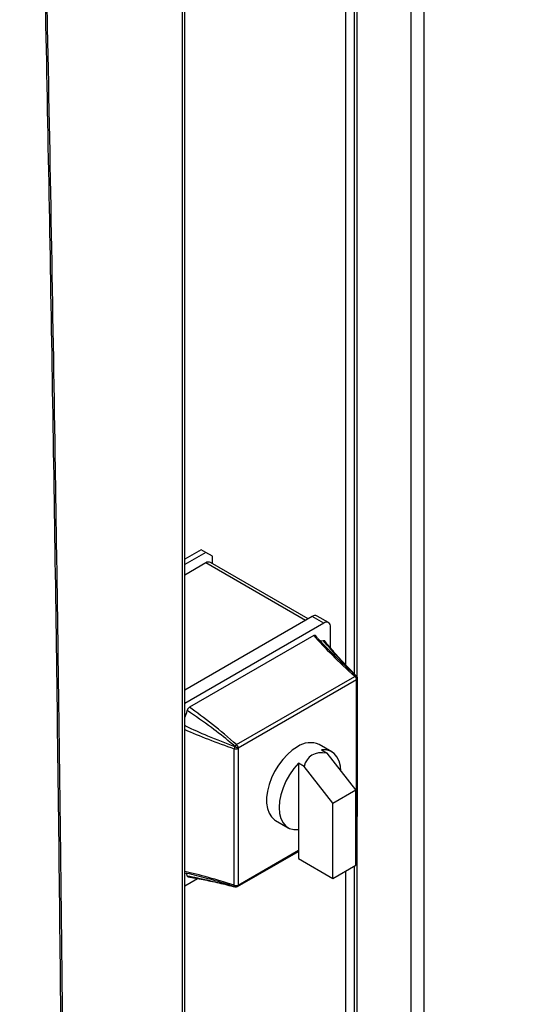
# Model space of a CAD drawing. Units: millimetres. Extents: x -4088 to -3555, y -4502 to -4108.
# Drawn here: x -3988 to -3980, y -4180 to -4165 of the extents above; entities that cross this region are included whole.
import ezdxf

# ---------------------------------------------------------------- set-up
doc = ezdxf.new("R2010")
doc.units = ezdxf.units.MM

msp = doc.modelspace()

# ---------------------------------------------------------------- linework, layer by layer
at = {"color": 8, "linetype": 'Continuous', "lineweight": 25}
for p, q in [((-3983.04123, -4144.37211), (-3983.04123, -4174.86778)), ((-3982.86445, -4144.51498), (-3982.86445, -4175.05413)), ((-3983.65996, -4174.18597), (-3985.19791, -4173.29813)), ((-3982.88213, -4177.22233), (-3982.87131, -4177.21609)), ((-3982.86445, -4177.22247), (-3982.86445, -4183.1292)), ((-3984.69607, -4178.2695), (-3983.76601, -4177.73259)), ((-3983.04123, -4178.05409), (-3983.04123, -4183.03531))]:
    msp.add_line(p, q, dxfattribs=at)
at = {"color": 7, "linetype": 'Continuous', "lineweight": 25}
for p, q in [((-3982.90839, -4144.45366), (-3982.90839, -4175.00834)), ((-3982.03195, -4144.99558), (-3982.03195, -4183.60979)), ((-3981.83085, -4145.00135), (-3981.83085, -4183.61556)), ((-3985.55749, -4185.76691), (-3985.55749, -4147.15269)), ((-3985.52355, -4185.71217), (-3985.52355, -4147.09769)), ((-3985.26862, -4173.09402), (-3985.52355, -4173.24119)), ((-3985.19791, -4173.13484), (-3985.52355, -4173.32283)), ((-3985.19791, -4173.13484), (-3985.26862, -4173.09402)), ((-3985.09184, -4173.19609), (-3985.19791, -4173.13484)), ((-3983.61603, -4174.16061), (-3985.12291, -4173.29071)), ((-3985.09184, -4173.30864), (-3985.09184, -4173.19609)), ((-3985.19791, -4173.29813), (-3985.52355, -4173.48612)), ((-3983.55388, -4174.12474), (-3985.52355, -4175.2618)), ((-3983.37711, -4174.22679), (-3983.55388, -4174.12474)), ((-3983.30211, -4174.21936), (-3983.47889, -4174.11731)), ((-3983.37711, -4174.22679), (-3985.52355, -4175.4659)), ((-3983.27104, -4174.6109), (-3983.27104, -4174.28804)), ((-3983.53174, -4174.41812), (-3985.44986, -4175.52543)), ((-3983.47133, -4174.45477), (-3983.50733, -4174.41473)), ((-3984.72227, -4176.10224), (-3982.89752, -4175.04883)), ((-3982.87131, -4175.10339), (-3984.69607, -4176.1568)), ((-3982.86892, -4177.21194), (-3982.86892, -4175.10478)), ((-3982.85427, -4177.19153), (-3982.85427, -4175.08437)), ((-3984.75882, -4178.2727), (-3984.75882, -4176.16554)), ((-3984.69846, -4176.16095), (-3984.69846, -4178.26811)), ((-3983.25176, -4176.21412), (-3983.44622, -4176.10186)), ((-3983.41246, -4176.18468), (-3983.32643, -4176.23435)), ((-3982.88213, -4176.79867), (-3983.32643, -4176.23435)), ((-3983.76601, -4176.38878), (-3983.76601, -4177.41272)), ((-3983.67998, -4176.43845), (-3983.76601, -4176.38878)), ((-3983.23568, -4177.00277), (-3983.67998, -4176.43845)), ((-3983.23568, -4177.00277), (-3982.88213, -4176.79867)), ((-3982.88213, -4177.96224), (-3982.88213, -4176.79867)), ((-3983.23568, -4178.16634), (-3983.23568, -4177.00277)), ((-3982.88213, -4177.23924), (-3982.88167, -4177.23898)), ((-3982.86329, -4177.22054), (-3982.86105, -4177.21667)), ((-3984.12116, -4177.27103), (-3983.92671, -4177.38328)), ((-3983.76601, -4177.41272), (-3983.76601, -4177.86019)), ((-3984.70643, -4178.29239), (-3983.76601, -4177.7495)), ((-3983.76601, -4177.86019), (-3983.23568, -4178.16634)), ((-3983.23568, -4178.16634), (-3982.88213, -4177.96224)), ((-3982.90839, -4177.9774), (-3982.90839, -4183.06813)), ((-3985.52355, -4178.0808), (-3985.49722, -4178.08643)), ((-3985.52355, -4178.28297), (-3985.32459, -4178.16811))]:
    msp.add_line(p, q, dxfattribs=at)
at = {"color": 7, "linetype": 'Continuous', "lineweight": 25, "flags": 128}
for points in [[(-3982.86869, -4175.04924), (-3982.87037, -4175.04769), (-3982.87312, -4175.04568)], [(-3983.78369, -4176.13528), (-3983.86225, -4176.18815), (-3983.93867, -4176.25461), (-3984.01086, -4176.33285), (-3984.07685, -4176.42074), (-3984.13485, -4176.51587), (-3984.18327, -4176.61566), (-3984.22079, -4176.71738), (-3984.24638, -4176.81825), (-3984.25936, -4176.91553), (-3984.25936, -4177.00656), (-3984.24638, -4177.08886), (-3984.22079, -4177.16018), (-3984.18327, -4177.21858), (-3984.13485, -4177.26246), (-3984.12116, -4177.27103)], [(-3983.11216, -4176.5065), (-3983.11884, -4176.43379), (-3983.13933, -4176.35496), (-3983.17282, -4176.28896), (-3983.21834, -4176.23768), (-3983.27459, -4176.20262), (-3983.33992, -4176.18478), (-3983.41246, -4176.18468)], [(-3983.76601, -4176.38878), (-3983.83855, -4176.47263), (-3983.90389, -4176.56591), (-3983.96013, -4176.66591), (-3984.00566, -4176.76974), (-3984.03915, -4176.87442), (-3984.05964, -4176.9769), (-3984.06653, -4177.07424), (-3984.05964, -4177.16361), (-3984.03915, -4177.24244), (-3984.00566, -4177.30845), (-3983.96013, -4177.35972), (-3983.90389, -4177.39479), (-3983.83855, -4177.41262), (-3983.76601, -4177.41272)], [(-3984.74935, -4178.29541), (-3984.74623, -4178.29679), (-3984.74405, -4178.29747)]]:
    msp.add_lwpolyline(points, dxfattribs=at)
at = {"color": 7, "linetype": 'Continuous', "lineweight": 25}
for centre, radius, start, end in [((-3985.15397, -4173.35947), 0.07545, 65.692881, 125.617577), ((-3983.50994, -4174.18607), 0.07545, 65.692881, 125.617577), ((-3983.3357, -4174.27755), 0.06551, 350.785963, 129.203285), ((-3983.42212, -4174.40229), 0.09889, 263.188693, 290.576762), ((-3982.88184, -4175.06973), 0.02613, 75.38099, 126.8686), ((-3982.94958, -4175.10741), 0.07837, 2.934634, 48.371616), ((-3982.80975, -4174.93349), 0.12885, 239.449029, 240.540219), ((-3982.91136, -4175.07647), 0.04826, 326.082659, 41.554124), ((-3982.90948, -4175.07796), 0.04862, 326.534123, 41.603355), ((-3982.7975, -4174.97834), 0.14522, 239.449029, 240.540219), ((-3982.90427, -4175.08437), 0.05, 0, 44.626977), ((-3985.79412, -4175.5233), 0.31522, 329.135399, 350.16691), ((-3984.65248, -4176.16901), 0.10639, 158.5086, 178.130428), ((-3984.73412, -4176.09116), 0.07837, 251.630882, 297.061523), ((-3985.33015, -4175.79348), 0.66942, 329.818113, 330.181886), ((-3988.99281, -4183.4628), 8.47103, 59.539482, 59.954593), ((-3984.66611, -4176.19258), 0.10638, 121.867619, 141.492004), ((-3980.39327, -4168.56636), 8.72519, 240.049382, 240.452401), ((-3984.77433, -4176.16082), 0.07837, 2.934634, 48.371616), ((-3985.35062, -4175.78166), 0.75443, 329.818113, 330.181886), ((-3983.58569, -4176.4141), 0.34197, 65.930031, 125.380428), ((-3982.90667, -4177.19568), 0.05, 299.997312, 330.181887), ((-3982.21676, -4177.59123), 0.75443, 149.818113, 150.181886), ((-3982.90427, -4177.19153), 0.05, 329.818113, 0), ((-3985.58185, -4178.14197), 0.09968, 9.48552, 35.6244), ((-3984.73287, -4178.27583), 0.02614, 173.130977, 224.604262), ((-3984.73412, -4178.19832), 0.07837, 251.630882, 297.061523), ((-3984.74182, -4178.24689), 0.04827, 258.450549, 333.916046), ((-3984.81485, -4178.40637), 0.12885, 59.449029, 60.540219), ((-3984.73958, -4178.24777), 0.04863, 258.401269, 333.46458), ((-3984.73143, -4178.24909), 0.05, 255.380258, 299.997312), ((-3984.76988, -4178.39455), 0.14522, 59.449029, 60.540219)]:
    msp.add_arc(centre, radius, start, end, dxfattribs=at)
at = {"color": 8, "linetype": 'Continuous', "lineweight": 25}
for centre, radius, start, end in [((-3982.87951, -4175.08172), 0.02537, 294.664769, 354.015091), ((-3982.89593, -4177.21874), 0.02475, 305.158345, 6.153835), ((-3982.76404, -4177.03219), 0.21289, 239.743543, 242.213614), ((-3982.87951, -4177.18888), 0.02537, 294.664769, 354.015091), ((-3982.97143, -4177.39143), 0.2067, 57.725466, 60.269576), ((-3984.72068, -4178.27215), 0.02475, 305.158345, 6.153835)]:
    msp.add_arc(centre, radius, start, end, dxfattribs=at)
at = {"color": 7, "linetype": 'Continuous', "lineweight": 25}
for centre, major_axis, ratio, start_param, end_param in [((-3982.62459, -4174.97024), (1.19836, -1.04607), 0.15076246, 3.99439499, 4.61546952), ((-3984.88733, -4176.27649), (1.19836, -1.04607), 0.15076246, 1.56466268, 2.18573721), ((-3982.76428, -4177.27494), (-0.8288, 0.98709), 0.42223643, 5.8293055, 6.58812093)]:
    msp.add_ellipse(centre, major_axis=major_axis, ratio=ratio, start_param=start_param, end_param=end_param, dxfattribs=at)
at = {"color": 8, "linetype": 'Continuous', "lineweight": 25}
for centre, start_param, end_param in [((-3984.69043, -4175.93545), 4.1782118, 4.71851023), ((-3984.69043, -4178.54838), 1.6677034, 2.20800183)]:
    msp.add_ellipse(centre, major_axis=(1.50515, -0.5147), ratio=0.15077839, start_param=start_param, end_param=end_param, dxfattribs=at)
at = {"color": 7, "linetype": 'Continuous', "lineweight": 25}
for points, knots in [([(-3987.39974, -4181.16625), (-3987.40106, -4181.03149), (-3987.40357, -4180.77557), (-3987.40725, -4180.41216), (-3987.41057, -4180.08959), (-3987.41353, -4179.80783), (-3987.4161, -4179.56688), (-3987.41834, -4179.35958), (-3987.4204, -4179.17165), (-3987.4239, -4178.8543), (-3987.42906, -4178.39725), (-3987.44201, -4177.28715), (-3987.46943, -4175.09923), (-3987.53088, -4170.84089), (-3987.61969, -4165.86061), (-3987.72989, -4160.71988), (-3987.83026, -4156.5824), (-3987.90585, -4153.77541), (-3987.9478, -4152.29296), (-3987.95716, -4151.96472), (-3987.9663, -4151.64669), (-3987.97509, -4151.34311), (-3987.98274, -4151.08068), (-3987.98981, -4150.83929), (-3987.99685, -4150.60018), (-3988.00521, -4150.3182), (-3988.0149, -4149.99336), (-3988.02595, -4149.62568), (-3988.03644, -4149.27937), (-3988.0433, -4149.05566), (-3988.04596, -4148.96876)], [0, 0, 0, 0, 0.0124681, 0.02367805, 0.03362985, 0.04232348, 0.04975896, 0.05593629, 0.06151577, 0.06716024, 0.08532313, 0.1038451, 0.16999924, 0.28813162, 0.49908216, 0.63332353, 0.76756492, 0.88569736, 0.89609302, 0.9064712, 0.9164577, 0.92590143, 0.93492902, 0.94106165, 0.94853555, 0.95735073, 0.9675072, 0.97900494, 0.99184396, 1, 1, 1, 1]), ([(-3987.42369, -4181.20466), (-3987.44553, -4179.18887), (-3987.48923, -4175.15709), (-3987.58389, -4169.13092), (-3987.67824, -4164.24236), (-3987.76168, -4160.48241), (-3987.82484, -4157.84003), (-3987.88321, -4155.56245), (-3987.93476, -4153.65713), (-3987.97806, -4152.11988), (-3988.02312, -4150.57321), (-3988.05466, -4149.53516), (-3988.0706, -4149.01052)], [0, 0, 0, 0, 0.18665154, 0.37332163, 0.55985761, 0.64194006, 0.72419444, 0.80672807, 0.85498012, 0.90258802, 0.95076793, 1, 1, 1, 1]), ([(-3981.86287, -4183.6834), (-3981.6121, -4183.56491), (-3980.97247, -4183.26269), (-3979.95488, -4182.76905), (-3978.8089, -4182.20344), (-3977.67307, -4181.63086), (-3976.54702, -4181.05171), (-3975.431, -4180.46596), (-3974.32509, -4179.87369), (-3973.22943, -4179.27496), (-3972.14412, -4178.66982), (-3971.06929, -4178.05834), (-3970.00504, -4177.44058), (-3968.9515, -4176.81659), (-3967.90876, -4176.18645), (-3966.87696, -4175.55022), (-3965.85618, -4174.90794), (-3964.84653, -4174.25972), (-3963.84821, -4173.60554), (-3962.86091, -4172.94568), (-3961.88631, -4172.27946), (-3961.21253, -4171.81315), (-3960.86705, -4171.56733), (-3960.83884, -4171.54726)], [0, 0, 0, 0, 0.03264843, 0.0832738, 0.13390572, 0.18454396, 0.23518831, 0.2858386, 0.33649464, 0.38715627, 0.43782334, 0.48849573, 0.53917329, 0.58985594, 0.64054356, 0.69123607, 0.74193341, 0.7926355, 0.8433423, 0.89405378, 0.94476989, 0.99549063, 1, 1, 1, 1]), ([(-3983.53174, -4174.41812), (-3983.53006, -4174.41724), (-3983.52499, -4174.41456), (-3983.51646, -4174.41282), (-3983.50826, -4174.41418), (-3983.50498, -4174.41822), (-3983.50377, -4174.41971)], [0, 0, 0, 0, 0.15088805, 0.45524988, 0.79825888, 1, 1, 1, 1]), ([(-3983.46782, -4174.46352), (-3983.45844, -4174.47364), (-3983.37125, -4174.56774), (-3983.1788, -4174.76364), (-3982.98306, -4174.94471), (-3982.87525, -4175.04445)], [0, 0, 0, 0, 0.05137412, 0.4774674, 1, 1, 1, 1]), ([(-3983.38737, -4174.49487), (-3983.38574, -4174.49438), (-3983.38083, -4174.49292), (-3983.37298, -4174.49348), (-3983.36678, -4174.49584), (-3983.36505, -4174.49935), (-3983.36493, -4174.49961)], [0, 0, 0, 0, 0.17958573, 0.54159142, 0.96637443, 1, 1, 1, 1]), ([(-3982.87312, -4175.04568), (-3982.8902, -4175.02845), (-3982.97558, -4174.94231), (-3983.1453, -4174.76541), (-3983.30138, -4174.59097), (-3983.38737, -4174.49487)], [0, 0, 0, 0, 0.10091851, 0.50468521, 1, 1, 1, 1]), ([(-3982.86869, -4175.04924), (-3982.90272, -4175.01442), (-3982.99901, -4174.91588), (-3983.14541, -4174.75717), (-3983.27761, -4174.60563), (-3983.34737, -4174.52065), (-3983.36736, -4174.4963)], [0, 0, 0, 0, 0.20414065, 0.57766323, 0.87896539, 1, 1, 1, 1]), ([(-3985.48354, -4175.57713), (-3985.48314, -4175.57502), (-3985.48193, -4175.56866), (-3985.47764, -4175.55684), (-3985.46953, -4175.54303), (-3985.45957, -4175.53187), (-3985.4528, -4175.52738), (-3985.44986, -4175.52543)], [0, 0, 0, 0, 0.10625765, 0.3204601, 0.57106666, 0.81400784, 1, 1, 1, 1]), ([(-3984.74935, -4176.12635), (-3984.77281, -4176.10685), (-3984.89011, -4176.00934), (-3985.12819, -4175.81981), (-3985.35731, -4175.66334), (-3985.48354, -4175.57713)], [0, 0, 0, 0, 0.10091851, 0.50468521, 1, 1, 1, 1]), ([(-3984.75148, -4178.29418), (-3984.78009, -4178.28504), (-3984.92319, -4178.2393), (-3985.17087, -4178.1648), (-3985.386, -4178.11288), (-3985.48877, -4178.08808)], [0, 0, 0, 0, 0.11546251, 0.57741857, 1, 1, 1, 1]), ([(-3985.46802, -4178.14222), (-3985.47007, -4178.14192), (-3985.47535, -4178.14114), (-3985.48078, -4178.13504), (-3985.48268, -4178.12849), (-3985.48354, -4178.12554)], [0, 0, 0, 0, 0.258706173, 0.666928683, 1, 1, 1, 1]), ([(-3985.48354, -4178.12554), (-3985.45742, -4178.13083), (-3985.3268, -4178.15731), (-3985.07704, -4178.21172), (-3984.86574, -4178.26568), (-3984.74935, -4178.29541)], [0, 0, 0, 0, 0.10091846, 0.50475796, 1, 1, 1, 1]), ([(-3985.47227, -4178.14216), (-3985.43389, -4178.14854), (-3985.31474, -4178.16835), (-3985.1134, -4178.20865), (-3984.91026, -4178.25491), (-3984.78658, -4178.28658), (-3984.74405, -4178.29747)], [0, 0, 0, 0, 0.1496332, 0.46446655, 0.81580278, 1, 1, 1, 1])]:
    msp.add_open_spline(points, degree=3, knots=knots, dxfattribs=at)
at = {"color": 8, "linetype": 'Continuous', "lineweight": 25}
msp.add_open_spline([(-3985.52355, -4175.80424), (-3985.5192, -4175.80642), (-3985.40318, -4175.86457), (-3985.14642, -4175.97944), (-3984.89175, -4176.07654), (-3984.75148, -4176.13003)], degree=3, knots=[0, 0, 0, 0, 0.01718692, 0.45863603, 1, 1, 1, 1], dxfattribs=at)

doc.saveas('drawing.dxf')
